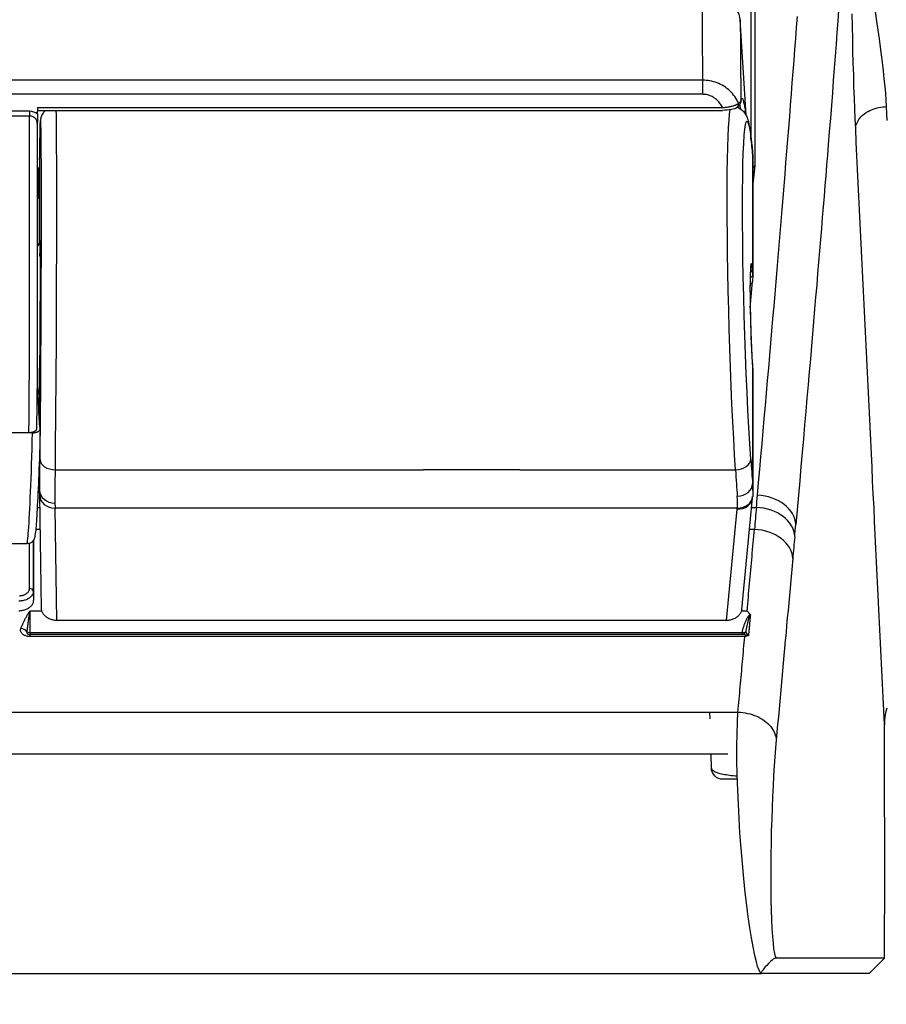
# Model space of a CAD drawing. Units: millimetres. Extents: x 0 to 3286, y 0 to 2250.
# Drawn here: x 987 to 1100, y 1823 to 1951 of the extents above; entities that cross this region are included whole.
import ezdxf

# ---------------------------------------------------------------- set-up
doc = ezdxf.new("R2010")
doc.units = ezdxf.units.MM
doc.header["$LTSCALE"] = 0.5
doc.layers.add('Bem', color=5, linetype='Continuous')
doc.layers.add('Objekt025', color=6, linetype='Continuous')
doc.styles.add('ISOCP', font='isocp.shx')
doc.dimstyles.new('TKA 3.5', dxfattribs={"dimscale": 0, "dimtxt": 3.5, "dimasz": 3.5, "dimexe": 1.25, "dimexo": 1, "dimgap": 1, "dimtad": 1, "dimtxsty": 'ISOCP', "dimcen": 5, "dimazin": 2, "dimtfac": 1, "dimtmove": 0, "dimatfit": 0, "dimfxl": 1, "dimarcsym": 0})

# ---------------------------------------------------------------- blocks, each defined once
blk = doc.blocks.new('A$C349B3B8F')
at = {"layer": 'Objekt025'}
for p, q in [((156.36, 552.02), (156.36, 620.49)), ((156.84, 620.41), (156.84, 548.44)), ((155.71, 554.99), (154.96, 567.43)), ((167.57, 565.9), (167.57, 565.9)), ((167.45, 564.31), (167.45, 564.31)), ((150.05, 559.55), (24.67, 559.55)), ((150.05, 559.55), (150.05, 557.72)), ((167.08, 559.54), (167.08, 559.54)), ((150.05, 557.72), (24.67, 557.72)), ((62.34, 555.5), (21.87, 555.5)), ((62.34, 555.5), (62.34, 554.88)), ((63.37, 555.98), (63.36, 555.5)), ((63.36, 555.62), (152.65, 555.62)), ((63.36, 555.12), (63.36, 555.5)), ((63.37, 555.98), (152.65, 555.98)), ((169.87, 556.17), (169.87, 556.17)), ((169.87, 556.17), (169.87, 556.17)), ((169.87, 556.17), (169.87, 556.17)), ((62.34, 554.88), (21.67, 554.88)), ((63.64, 549.22), (63.64, 538.34)), ((156.57, 550.05), (156.57, 534.92)), ((156.61, 549.22), (156.61, 534.18)), ((63.64, 548.08), (63.34, 548.08)), ((63.44, 548.08), (63.64, 548.08)), ((156.84, 548.41), (156.61, 546.05)), ((63.43, 544.12), (63.34, 544.12)), ((63.34, 538), (63.4, 538)), ((63.4, 538), (63.41, 538.2)), ((63.4, 537.95), (63.4, 538)), ((63.41, 538.2), (63.41, 537.96)), ((156.61, 534.18), (156.57, 533.32)), ((156.25, 529.88), (156.57, 533.32)), ((156.57, 522.11), (156.57, 506.98)), ((156.61, 521.23), (156.61, 521.15)), ((156.61, 521.15), (156.61, 506.11)), ((63.64, 518.71), (63.64, 514.81)), ((163.65, 518.08), (163.65, 518.08)), ((62.23, 513.62), (18.36, 513.62)), ((62.71, 513.62), (62.23, 513.62)), ((63.64, 511.41), (63.64, 506.11)), ((65.7, 508.8), (113.66, 508.8)), ((126.23, 508.8), (113.66, 508.8)), ((126.23, 508.8), (154.33, 508.8)), ((63.65, 505.46), (63.64, 506.09)), ((63.89, 490.67), (63.65, 505.46)), ((156.61, 506.11), (156.58, 505.33)), ((155.14, 490.58), (156.56, 505.16)), ((156.56, 505.16), (156.58, 505.33)), ((63.33, 503.89), (63.68, 503.89)), ((154.58, 503.8), (65.65, 503.8)), ((65.89, 489.17), (65.65, 503.8)), ((153.16, 489.17), (154.57, 503.67)), ((156.44, 503.89), (157.06, 503.89)), ((63.73, 501.03), (63.14, 501.03)), ((156.81, 501.03), (156.16, 501.03)), ((61.99, 499.16), (19.2, 499.16)), ((62.82, 492.98), (62.86, 491.78)), ((63.94, 490.4), (62.35, 490.4)), ((63.89, 490.66), (63.89, 490.67)), ((155.85, 490.4), (155.11, 490.4)), ((153.16, 489.17), (65.89, 489.17)), ((155.55, 488.76), (155.55, 488.76)), ((62.37, 487.61), (155.2, 487.61)), ((62.37, 487.61), (62.37, 487.35)), ((155.2, 487.35), (155.2, 487.61)), ((62.37, 487.35), (62.37, 487.07)), ((62.37, 487.35), (62.37, 487.35)), ((155.29, 487.35), (62.37, 487.35)), ((155.55, 487.07), (62.37, 487.07)), ((155.3, 487.35), (155.29, 487.35)), ((155.55, 487.3), (155.55, 487.3)), ((19.12, 477.24), (154.66, 477.24)), ((151.03, 476.37), (151.01, 477.24)), ((20.44, 471.78), (153.34, 471.78)), ((151.2, 469.94), (151.15, 471.78)), ((154.58, 468.48), (152.7, 468.48)), ((159.63, 445.18), (159.59, 445.18)), ((171.77, 443.18), (173.77, 445.18)), ((19.58, 443.18), (154.19, 443.18)), ((154.19, 443.18), (157.72, 443.18)), ((171.77, 443.18), (157.72, 443.18))]:
    blk.add_line(p, q, dxfattribs=at)
at = {"layer": 'Objekt025', "flags": 128}
for points in [[(157.2, 505.47), (157.35, 507.16), (157.5, 508.83), (157.65, 510.51), (157.8, 512.17), (157.95, 513.84), (158.09, 515.49), (158.24, 517.14), (158.38, 518.78), (158.52, 520.42), (158.67, 522.05), (158.81, 523.68), (158.95, 525.3), (159.08, 526.91), (159.22, 528.52), (159.36, 530.12), (159.49, 531.71), (159.63, 533.3), (159.76, 534.88), (159.9, 536.45), (160.03, 538.02), (160.16, 539.58), (160.29, 541.14), (160.41, 542.69), (160.54, 544.23), (160.67, 545.76), (160.79, 547.29), (160.91, 548.81), (161.04, 550.32), (161.16, 551.82), (161.28, 553.32), (161.4, 554.81), (161.51, 556.29), (161.63, 557.76), (161.74, 559.23), (161.86, 560.68), (161.97, 562.13), (162.08, 563.57), (162.19, 565), (162.3, 566.42), (162.41, 567.83)], [(167.78, 568.69), (167.67, 567.23), (167.56, 565.75), (167.44, 564.23), (167.33, 562.69), (167.21, 561.12), (167.08, 559.52), (166.96, 557.9), (166.83, 556.25), (166.7, 554.58), (166.56, 552.87), (166.42, 551.14), (166.31, 549.77), (166.21, 548.47), (166.1, 547.15), (165.99, 545.81), (165.88, 544.45), (165.77, 543.07), (165.65, 541.67), (165.54, 540.24), (165.42, 538.8), (165.29, 537.34), (165.17, 535.86), (165.04, 534.35), (164.92, 532.83), (164.78, 531.28), (164.65, 529.72), (164.52, 528.13), (164.38, 526.52), (164.24, 524.89), (164.1, 523.23), (163.95, 521.56), (163.8, 519.86), (163.65, 518.14), (163.5, 516.4), (163.35, 514.64), (163.19, 512.85), (163.03, 511.04), (162.87, 509.21), (162.7, 507.36), (162.54, 505.48), (162.36, 503.58), (162.19, 501.66)], [(170, 553.24), (169.94, 554.5), (169.88, 555.82), (169.83, 557.22), (169.78, 558.68), (169.74, 560.22), (169.69, 561.82), (169.65, 563.35), (169.62, 564.93), (169.59, 566.55), (169.56, 568.21)], [(172.54, 568.52), (172.72, 567.26), (172.89, 566.06), (173.05, 564.93), (173.19, 563.86), (173.32, 562.85), (173.44, 561.9), (173.57, 560.79), (173.69, 559.74), (173.79, 558.75), (173.87, 557.81), (173.94, 556.93), (173.99, 556.11)], [(154.72, 556.53), (154.62, 556.76), (154.5, 556.98), (154.38, 557.2), (154.24, 557.41), (154.09, 557.61), (153.93, 557.81), (153.77, 557.99), (153.59, 558.16), (153.41, 558.33), (153.22, 558.49), (153.02, 558.63), (152.81, 558.77), (152.6, 558.89), (152.39, 559.01), (152.17, 559.11), (151.94, 559.2), (151.71, 559.29), (151.48, 559.36), (151.25, 559.42), (151.01, 559.47), (150.77, 559.51), (150.53, 559.53), (150.29, 559.55), (150.05, 559.55)], [(152.65, 555.98), (152.58, 556.12), (152.51, 556.25), (152.42, 556.37), (152.34, 556.49), (152.25, 556.61), (152.15, 556.72), (152.06, 556.83), (151.96, 556.93), (151.85, 557.02), (151.74, 557.11), (151.63, 557.19), (151.52, 557.27), (151.41, 557.34), (151.29, 557.41), (151.17, 557.47), (151.05, 557.52), (150.93, 557.56), (150.81, 557.61), (150.68, 557.64), (150.56, 557.67), (150.43, 557.69), (150.3, 557.7), (150.18, 557.71), (150.05, 557.72)], [(155.03, 556.73), (154.96, 556.52), (154.86, 556.35), (154.74, 556.2), (154.6, 556.05)], [(154.72, 556.53), (154.74, 556.55), (154.76, 556.56), (154.79, 556.58), (154.81, 556.6), (154.83, 556.61), (154.85, 556.63), (154.86, 556.64), (154.88, 556.66), (154.9, 556.67), (154.91, 556.68), (154.93, 556.7), (154.94, 556.71), (154.96, 556.72), (154.97, 556.74), (154.98, 556.75), (154.99, 556.76), (155, 556.77), (155.01, 556.78), (155.01, 556.79), (155.02, 556.8), (155.03, 556.82), (155.03, 556.83), (155.04, 556.83), (155.04, 556.84)], [(155.07, 556.88), (155.07, 556.87), (155.06, 556.84), (155.03, 556.73)], [(155.04, 556.84), (155.06, 556.94), (155.08, 557.01), (155.1, 557.08), (155.12, 557.12), (155.15, 557.16), (155.17, 557.18), (155.19, 557.18), (155.22, 557.17), (155.24, 557.15), (155.27, 557.11), (155.29, 557.06), (155.32, 556.99), (155.34, 556.91), (155.37, 556.81), (155.4, 556.7), (155.43, 556.57), (155.46, 556.43), (155.49, 556.28), (155.52, 556.11), (155.55, 555.93), (155.58, 555.73), (155.61, 555.52), (155.64, 555.3), (155.67, 555.06)], [(63.7, 552.2), (63.7, 552.46), (63.71, 552.69), (63.71, 553.09), (63.72, 553.43), (63.73, 553.72), (63.77, 554.25), (63.79, 554.39), (63.8, 554.48), (63.83, 554.62), (63.85, 554.71), (63.89, 554.83), (63.94, 554.96), (64.01, 555.1), (64.18, 555.37), (64.41, 555.62)], [(65.7, 508.8), (65.72, 510.74), (65.73, 512.8), (65.75, 514.98), (65.77, 517.26), (65.79, 519.62), (65.8, 522.04), (65.82, 524.5), (65.83, 526.99), (65.84, 529.48), (65.85, 531.95), (65.86, 534.4), (65.87, 536.79), (65.87, 539.11), (65.87, 541.35), (65.88, 543.48), (65.88, 545.49), (65.87, 547.36), (65.87, 549.09), (65.86, 550.65), (65.86, 552.03), (65.85, 553.23), (65.84, 554.23), (65.83, 555.03), (65.81, 555.62)], [(152.65, 555.98), (152.78, 555.99), (152.9, 556.01), (153.02, 556.02), (153.14, 556.04), (153.26, 556.06), (153.37, 556.08), (153.49, 556.1), (153.6, 556.12), (153.7, 556.14), (153.8, 556.16), (153.9, 556.18), (154, 556.21), (154.09, 556.23), (154.17, 556.26), (154.25, 556.29), (154.33, 556.31), (154.39, 556.34), (154.46, 556.37), (154.52, 556.39), (154.57, 556.42), (154.62, 556.45), (154.66, 556.48), (154.69, 556.5), (154.72, 556.53)], [(154.6, 556.05), (154.43, 555.93), (154.24, 555.84), (154.03, 555.77), (153.8, 555.72), (153.53, 555.68), (153.25, 555.65), (152.96, 555.63), (152.65, 555.62)], [(154.33, 508.8), (154.21, 510.75), (154.1, 512.83), (153.98, 515.03), (153.88, 517.33), (153.78, 519.7), (153.69, 522.14), (153.6, 524.62), (153.53, 527.12), (153.46, 529.63), (153.4, 532.12), (153.35, 534.58), (153.31, 536.98), (153.28, 539.31), (153.26, 541.55), (153.25, 543.68), (153.26, 545.69), (153.27, 547.56), (153.29, 549.28), (153.33, 550.83), (153.37, 552.2), (153.43, 553.38), (153.49, 554.36), (153.56, 555.13), (153.64, 555.69)], [(154.57, 556.03), (154.82, 555.91), (155.04, 555.77), (155.23, 555.61), (155.39, 555.46), (155.51, 555.3), (155.61, 555.16), (155.69, 555.03), (155.75, 554.91), (155.84, 554.71), (155.9, 554.52), (156.01, 554.16), (156.09, 553.79), (156.16, 553.39), (156.24, 552.93), (156.31, 552.42)], [(154.86, 556.35), (154.86, 556.33), (154.87, 556.31), (154.87, 556.29), (154.88, 556.28), (154.88, 556.26), (154.89, 556.24), (154.89, 556.22), (154.9, 556.2), (154.9, 556.18), (154.91, 556.16), (154.91, 556.13), (154.92, 556.11), (154.92, 556.09), (154.93, 556.07), (154.93, 556.04), (154.94, 556.02), (154.94, 556), (154.95, 555.97), (154.95, 555.95), (154.96, 555.92), (154.96, 555.89), (154.97, 555.87), (154.97, 555.84), (154.98, 555.81)], [(170, 553.24), (170.01, 553.41), (170.04, 553.58), (170.08, 553.75), (170.14, 553.93), (170.22, 554.1), (170.31, 554.28), (170.42, 554.45), (170.54, 554.62), (170.69, 554.78), (170.84, 554.94), (171.02, 555.09), (171.21, 555.23), (171.41, 555.37), (171.62, 555.49), (171.84, 555.61), (172.07, 555.71), (172.3, 555.8), (172.54, 555.88), (172.79, 555.95), (173.03, 556), (173.28, 556.04), (173.52, 556.08), (173.76, 556.1), (173.99, 556.11)], [(173.99, 556.11), (174.08, 554.32)], [(62.23, 513.62), (62.26, 515.5), (62.28, 517.45), (62.3, 519.46), (62.31, 521.51), (62.32, 523.59), (62.32, 525.7), (62.33, 527.82), (62.33, 529.93), (62.33, 532.04), (62.34, 534.12), (62.34, 536.17), (62.34, 538.16), (62.34, 540.1), (62.34, 541.98), (62.34, 543.77), (62.34, 545.47), (62.34, 547.07), (62.34, 548.57), (62.34, 549.95), (62.34, 551.21), (62.34, 552.34), (62.34, 553.33), (62.34, 554.18), (62.34, 554.88)], [(63.34, 553.92), (63.34, 553.98), (63.33, 554.05), (63.32, 554.11), (63.31, 554.17), (63.29, 554.23), (63.27, 554.29), (63.24, 554.35), (63.21, 554.4), (63.17, 554.46), (63.14, 554.51), (63.1, 554.56), (63.05, 554.6), (63, 554.64), (62.95, 554.68), (62.9, 554.72), (62.84, 554.75), (62.79, 554.78), (62.73, 554.81), (62.66, 554.83), (62.6, 554.85), (62.54, 554.86), (62.47, 554.87), (62.41, 554.88), (62.34, 554.88)], [(63.36, 555.04), (63.36, 555.01), (63.36, 554.98), (63.36, 554.95), (63.36, 554.91), (63.36, 554.88), (63.36, 554.85), (63.36, 554.81), (63.36, 554.77), (63.36, 554.73), (63.36, 554.69), (63.36, 554.65), (63.35, 554.61), (63.35, 554.56), (63.35, 554.51), (63.35, 554.46), (63.35, 554.41), (63.35, 554.36), (63.35, 554.3), (63.35, 554.24), (63.35, 554.18), (63.35, 554.12), (63.35, 554.05), (63.34, 553.98), (63.34, 553.91)], [(63.36, 555.12), (63.36, 555.11), (63.36, 555.11), (63.36, 555.11), (63.36, 555.11), (63.36, 555.1), (63.36, 555.1), (63.36, 555.1), (63.36, 555.09), (63.36, 555.09), (63.36, 555.09), (63.36, 555.08), (63.36, 555.08), (63.36, 555.08), (63.36, 555.07), (63.36, 555.07), (63.36, 555.07), (63.36, 555.06), (63.36, 555.06), (63.36, 555.06), (63.36, 555.05), (63.36, 555.05), (63.36, 555.04), (63.36, 555.04), (63.36, 555.04)], [(63.7, 510.13), (63.72, 512.12), (63.74, 514.24), (63.76, 516.49), (63.78, 518.84), (63.79, 521.28), (63.81, 523.77), (63.83, 526.3), (63.84, 528.84), (63.85, 531.37), (63.86, 533.86), (63.87, 536.3), (63.87, 538.66), (63.87, 540.92), (63.88, 543.06), (63.87, 545.05), (63.87, 546.89), (63.87, 548.55), (63.86, 550.01), (63.85, 551.28), (63.84, 552.32), (63.83, 553.14), (63.81, 553.72), (63.79, 554.07), (63.78, 554.17), (63.76, 554.03), (63.74, 553.65), (63.72, 553.02), (63.7, 552.17)], [(156.32, 510.18), (156.2, 512.17), (156.07, 514.29), (155.95, 516.55), (155.84, 518.9), (155.74, 521.33), (155.64, 523.83), (155.55, 526.35), (155.47, 528.89), (155.41, 531.42), (155.35, 533.92), (155.31, 536.36), (155.28, 538.71), (155.26, 540.97), (155.25, 543.11), (155.26, 545.1), (155.28, 546.94), (155.31, 548.6), (155.35, 550.06), (155.41, 551.32), (155.47, 552.37), (155.55, 553.19), (155.64, 553.77), (155.74, 554.12), (155.84, 554.22), (155.95, 554.08), (156.07, 553.7), (156.2, 553.08), (156.32, 552.22)], [(63.34, 553.92), (63.34, 553.68), (63.34, 553.42), (63.34, 553.15), (63.34, 552.85), (63.34, 552.53), (63.34, 552.19), (63.34, 551.83), (63.34, 551.46), (63.34, 551.06), (63.34, 550.65), (63.34, 550.22), (63.34, 549.78), (63.34, 549.32), (63.34, 548.84), (63.34, 548.34), (63.34, 547.82), (63.34, 547.29), (63.34, 546.75), (63.34, 546.19), (63.34, 545.61), (63.34, 545.02), (63.34, 544.42), (63.34, 543.81), (63.34, 543.19), (63.34, 542.55), (63.34, 541.9), (63.34, 541.24), (63.34, 540.56), (63.34, 539.88), (63.34, 539.19), (63.34, 538.48), (63.34, 537.77), (63.34, 537.06), (63.34, 536.34), (63.34, 535.61), (63.34, 534.87), (63.34, 534.13), (63.34, 533.38), (63.33, 532.63), (63.33, 531.87), (63.33, 531.11), (63.33, 530.35), (63.33, 529.58), (63.33, 528.81), (63.33, 528.05), (63.33, 527.28), (63.32, 526.52), (63.32, 525.76), (63.32, 524.99), (63.32, 524.23), (63.32, 523.47), (63.31, 522.71), (63.31, 521.96), (63.31, 521.21), (63.3, 520.46), (63.3, 519.73), (63.29, 519), (63.29, 518.28), (63.28, 517.56), (63.27, 516.85), (63.26, 516.15), (63.25, 515.46), (63.24, 514.78), (63.23, 514.11)], [(173.75, 475.63), (173.66, 477.39), (173.58, 479.16), (173.49, 480.92), (173.41, 482.69), (173.32, 484.45), (173.24, 486.21), (173.15, 487.98), (173.07, 489.74), (172.98, 491.5), (172.9, 493.27), (172.81, 495.03), (172.73, 496.8), (172.64, 498.56), (172.56, 500.32), (172.47, 502.09), (172.39, 503.85), (172.3, 505.62), (172.21, 507.38), (172.13, 509.14), (172.04, 510.91), (171.96, 512.67), (171.87, 514.44), (171.79, 516.2), (171.7, 517.96), (171.62, 519.73), (171.53, 521.49), (171.45, 523.26), (171.36, 525.02), (171.28, 526.78), (171.19, 528.55), (171.11, 530.31), (171.02, 532.08), (170.93, 533.84), (170.85, 535.6), (170.76, 537.37), (170.68, 539.13), (170.59, 540.9), (170.51, 542.66), (170.42, 544.42), (170.34, 546.19), (170.25, 547.95), (170.17, 549.71), (170.08, 551.48), (170, 553.24)], [(63.64, 549.24), (63.65, 549.67), (63.66, 550.09), (63.66, 550.49), (63.67, 550.87), (63.68, 551.24), (63.68, 551.58), (63.69, 551.9), (63.7, 552.2)], [(63.7, 552.17), (63.69, 552.07), (63.69, 551.97), (63.69, 551.87), (63.69, 551.77), (63.69, 551.66), (63.68, 551.55), (63.68, 551.44), (63.68, 551.33), (63.68, 551.21), (63.67, 551.09), (63.67, 550.97), (63.67, 550.85), (63.67, 550.73), (63.67, 550.6), (63.66, 550.47), (63.66, 550.34), (63.66, 550.21), (63.66, 550.07), (63.66, 549.93), (63.65, 549.8), (63.65, 549.65), (63.65, 549.51), (63.65, 549.36), (63.64, 549.22)], [(156.31, 552.42), (156.37, 551.93), (156.44, 551.39), (156.5, 550.81), (156.56, 550.18)], [(156.56, 550.18), (156.59, 549.7), (156.61, 549.22)], [(156.61, 548.14), (156.62, 548.15), (156.64, 548.15), (156.66, 548.16), (156.67, 548.17), (156.69, 548.18), (156.7, 548.19), (156.72, 548.2), (156.73, 548.22), (156.74, 548.23), (156.76, 548.24), (156.77, 548.25), (156.78, 548.26), (156.79, 548.28), (156.8, 548.29), (156.81, 548.31), (156.81, 548.32), (156.82, 548.33), (156.83, 548.35), (156.83, 548.36), (156.84, 548.38), (156.84, 548.39), (156.84, 548.41), (156.84, 548.42), (156.84, 548.44)], [(63.41, 538.2), (63.41, 538.44), (63.41, 538.69), (63.41, 538.93), (63.41, 539.18), (63.42, 539.42), (63.42, 539.67), (63.42, 539.92), (63.42, 540.16), (63.42, 540.41), (63.42, 540.65), (63.42, 540.9), (63.42, 541.15), (63.42, 541.39), (63.42, 541.64), (63.42, 541.89), (63.42, 542.14), (63.42, 542.38), (63.43, 542.63), (63.43, 542.88), (63.43, 543.13), (63.43, 543.38), (63.43, 543.62), (63.43, 543.87), (63.43, 544.12)], [(63.34, 537.89), (63.46, 538.01), (63.55, 538.14), (63.62, 538.28), (63.66, 538.4), (63.68, 538.48), (63.69, 538.51), (63.69, 538.53)], [(63.64, 518.71), (63.66, 519.62), (63.67, 520.66), (63.68, 521.83), (63.69, 523.1), (63.7, 524.44), (63.71, 525.84), (63.72, 527.27), (63.73, 528.71), (63.73, 530.13), (63.74, 531.51), (63.74, 532.82), (63.74, 534.04), (63.74, 535.16), (63.74, 536.14), (63.73, 536.98), (63.73, 537.66), (63.72, 538.18), (63.71, 538.51), (63.7, 538.65), (63.69, 538.61), (63.68, 538.38), (63.67, 537.96), (63.66, 537.37), (63.64, 536.62)], [(156.57, 534.92), (156.52, 535.26), (156.47, 535.51), (156.43, 535.64), (156.39, 535.68), (156.35, 535.6), (156.32, 535.42), (156.29, 535.13), (156.27, 534.74), (156.25, 534.26), (156.23, 533.69), (156.23, 533.04), (156.22, 532.32), (156.23, 531.54), (156.23, 530.7), (156.25, 529.83), (156.27, 528.92), (156.29, 528), (156.32, 527.08), (156.35, 526.16), (156.39, 525.26), (156.43, 524.4), (156.47, 523.57), (156.52, 522.81), (156.57, 522.11)], [(156.34, 535.45), (156.33, 535.41), (156.31, 535.31), (156.3, 535.16), (156.28, 534.96), (156.27, 534.73), (156.26, 534.47), (156.25, 534.17), (156.24, 533.84), (156.23, 533.48), (156.23, 533.09), (156.22, 532.67), (156.22, 532.23), (156.23, 531.77), (156.23, 531.29), (156.23, 530.79), (156.24, 530.28), (156.25, 529.75), (156.26, 529.22), (156.27, 528.67), (156.29, 528.12), (156.3, 527.58), (156.32, 527.03), (156.34, 526.48), (156.36, 525.94), (156.38, 525.41), (156.41, 524.89), (156.43, 524.38), (156.46, 523.89), (156.48, 523.41), (156.51, 522.96), (156.54, 522.53), (156.57, 522.13)], [(156.61, 534.26), (156.6, 534.29), (156.6, 534.32), (156.6, 534.35), (156.6, 534.38), (156.6, 534.41), (156.6, 534.44), (156.6, 534.47), (156.6, 534.5), (156.6, 534.53), (156.6, 534.56), (156.6, 534.58), (156.59, 534.61), (156.59, 534.64), (156.59, 534.67), (156.59, 534.69), (156.59, 534.72), (156.58, 534.75), (156.58, 534.77), (156.58, 534.8), (156.58, 534.82), (156.58, 534.85), (156.57, 534.87), (156.57, 534.9), (156.57, 534.92)], [(63.39, 522), (63.39, 522.01), (63.39, 522.02), (63.39, 522.03), (63.39, 522.04), (63.38, 522.05), (63.38, 522.06), (63.38, 522.07), (63.38, 522.08), (63.38, 522.09), (63.37, 522.1), (63.37, 522.11), (63.37, 522.12), (63.37, 522.13), (63.36, 522.14), (63.36, 522.15), (63.35, 522.16), (63.35, 522.17), (63.34, 522.18), (63.34, 522.19), (63.33, 522.19), (63.33, 522.2), (63.32, 522.21), (63.32, 522.22), (63.31, 522.23)], [(156.57, 522.13), (156.59, 521.66), (156.61, 521.23)], [(156.57, 522.11), (156.57, 522.07), (156.57, 522.03), (156.58, 521.99), (156.58, 521.95), (156.58, 521.91), (156.58, 521.87), (156.58, 521.83), (156.59, 521.8), (156.59, 521.76), (156.59, 521.72), (156.59, 521.69), (156.59, 521.65), (156.6, 521.61), (156.6, 521.58), (156.6, 521.54), (156.6, 521.51), (156.6, 521.47), (156.6, 521.44), (156.6, 521.4), (156.6, 521.37), (156.6, 521.33), (156.6, 521.3), (156.6, 521.27), (156.61, 521.23)], [(63.71, 514.15), (63.67, 514.47), (63.64, 514.8), (63.62, 515.13), (63.6, 515.46), (63.58, 515.78), (63.56, 516.11), (63.55, 516.44), (63.53, 516.76), (63.52, 517.09), (63.5, 517.42), (63.49, 517.75), (63.48, 518.07), (63.47, 518.4), (63.46, 518.73), (63.45, 519.06), (63.44, 519.38), (63.43, 519.71), (63.43, 520.04), (63.42, 520.37), (63.41, 520.69), (63.41, 521.02), (63.4, 521.35), (63.39, 521.68), (63.39, 522)], [(63.64, 516.99), (63.59, 517.12), (63.51, 517.25)], [(63.71, 514.11), (63.69, 513.31), (63.68, 512.53), (63.65, 511.76), (63.63, 511.01), (63.61, 510.28), (63.58, 509.56), (63.56, 508.87), (63.53, 508.2), (63.51, 507.55), (63.48, 506.93), (63.45, 506.33), (63.42, 505.75), (63.4, 505.2), (63.37, 504.68), (63.34, 504.17), (63.32, 503.7), (63.29, 503.25), (63.26, 502.83), (63.24, 502.44), (63.22, 502.08), (63.19, 501.75), (63.17, 501.45), (63.15, 501.18), (63.13, 500.94), (63.11, 500.71), (63.08, 500.51), (63.03, 500.17), (63, 500.02), (62.98, 499.93), (62.94, 499.83), (62.91, 499.76), (62.87, 499.68), (62.8, 499.57), (62.7, 499.46), (62.57, 499.34), (62.39, 499.25), (62.2, 499.18), (61.99, 499.16)], [(61.99, 499.16), (62.01, 499.19), (62.03, 499.27), (62.06, 499.41), (62.08, 499.6), (62.11, 499.85), (62.14, 500.15), (62.17, 500.5), (62.2, 500.91), (62.23, 501.37), (62.26, 501.88), (62.29, 502.43), (62.33, 503.04), (62.36, 503.7), (62.4, 504.4), (62.43, 505.15), (62.47, 505.94), (62.5, 506.77), (62.54, 507.64), (62.57, 508.55), (62.6, 509.5), (62.63, 510.48), (62.66, 511.5), (62.69, 512.55), (62.71, 513.62)], [(63.23, 514.11), (63.23, 514.08), (63.22, 514.05), (63.21, 514.02), (63.19, 513.98), (63.17, 513.95), (63.15, 513.92), (63.12, 513.9), (63.09, 513.87), (63.06, 513.84), (63.02, 513.81), (62.98, 513.79), (62.93, 513.77), (62.88, 513.74), (62.83, 513.72), (62.78, 513.71), (62.73, 513.69), (62.67, 513.67), (62.61, 513.66), (62.55, 513.65), (62.49, 513.64), (62.42, 513.63), (62.36, 513.63), (62.29, 513.62), (62.23, 513.62)], [(62.71, 513.62), (62.78, 513.62), (62.85, 513.63), (62.91, 513.63), (62.98, 513.64), (63.05, 513.65), (63.11, 513.66), (63.17, 513.68), (63.23, 513.69), (63.29, 513.71), (63.34, 513.73), (63.39, 513.76), (63.44, 513.78), (63.49, 513.8), (63.53, 513.83), (63.56, 513.86), (63.6, 513.89), (63.63, 513.92), (63.65, 513.95), (63.67, 513.98), (63.69, 514.01), (63.7, 514.05), (63.71, 514.08), (63.71, 514.11), (63.71, 514.15)], [(63.64, 506.11), (63.65, 506.25), (63.65, 506.4), (63.65, 506.55), (63.65, 506.7), (63.66, 506.86), (63.66, 507.01), (63.66, 507.17), (63.66, 507.33), (63.66, 507.49), (63.67, 507.65), (63.67, 507.82), (63.67, 507.99), (63.67, 508.15), (63.67, 508.33), (63.68, 508.5), (63.68, 508.67), (63.68, 508.85), (63.68, 509.03), (63.69, 509.21), (63.69, 509.39), (63.69, 509.57), (63.69, 509.76), (63.69, 509.94), (63.7, 510.13)], [(154.57, 503.67), (154.57, 503.67), (154.57, 503.68), (154.57, 503.69), (154.57, 503.69), (154.57, 503.7), (154.57, 503.7), (154.57, 503.71), (154.57, 503.71), (154.57, 503.72), (154.58, 503.73), (154.58, 503.73), (154.58, 503.74), (154.58, 503.74), (154.58, 503.75), (154.58, 503.75), (154.58, 503.76), (154.58, 503.76), (154.58, 503.77), (154.58, 503.78), (154.58, 503.78), (154.58, 503.79), (154.58, 503.79), (154.58, 503.8), (154.58, 503.8)], [(155.85, 490.4), (155.89, 490.85), (155.93, 491.29), (155.97, 491.74), (156.01, 492.19), (156.05, 492.63), (156.09, 493.08), (156.13, 493.52), (156.17, 493.97), (156.21, 494.41), (156.25, 494.86), (156.29, 495.3), (156.33, 495.74), (156.37, 496.19), (156.41, 496.63), (156.45, 497.07), (156.49, 497.51), (156.53, 497.95), (156.57, 498.39), (156.61, 498.83), (156.65, 499.27), (156.69, 499.71), (156.73, 500.15), (156.77, 500.59), (156.81, 501.03)], [(62.32, 493.34), (62.32, 493.58), (62.32, 493.83), (62.32, 494.08), (62.32, 494.32), (62.32, 494.57), (62.32, 494.81), (62.32, 495.06), (62.32, 495.3), (62.32, 495.55), (62.32, 495.8), (62.32, 496.04), (62.32, 496.29), (62.32, 496.53), (62.32, 496.77), (62.32, 497.02), (62.32, 497.26), (62.32, 497.51), (62.32, 497.75), (62.32, 498), (62.32, 498.24), (62.32, 498.49), (62.32, 498.73), (62.32, 498.97), (62.32, 499.22)], [(62.81, 499.59), (62.81, 499.32), (62.82, 499.04), (62.82, 498.77), (62.82, 498.49), (62.82, 498.22), (62.82, 497.95), (62.82, 497.67), (62.82, 497.4), (62.82, 497.12), (62.82, 496.85), (62.82, 496.57), (62.82, 496.3), (62.82, 496.02), (62.82, 495.75), (62.82, 495.47), (62.82, 495.19), (62.82, 494.92), (62.82, 494.64), (62.82, 494.37), (62.82, 494.09), (62.82, 493.81), (62.82, 493.54), (62.82, 493.26), (62.82, 492.98)], [(161.79, 497.25), (161.71, 496.28), (161.62, 495.32), (161.53, 494.36), (161.45, 493.39), (161.36, 492.42), (161.27, 491.45), (161.18, 490.48), (161.09, 489.5), (161, 488.52), (160.92, 487.54), (160.83, 486.56), (160.74, 485.58), (160.65, 484.59), (160.56, 483.6), (160.47, 482.61), (160.38, 481.62), (160.29, 480.63), (160.19, 479.63), (160.1, 478.63), (160.01, 477.63), (159.92, 476.63), (159.83, 475.63), (159.74, 474.62), (159.64, 473.61)], [(61.02, 492.38), (61.11, 492.39), (61.2, 492.4), (61.29, 492.42), (61.38, 492.43), (61.46, 492.46), (61.55, 492.48), (61.63, 492.51), (61.7, 492.54), (61.78, 492.58), (61.85, 492.62), (61.91, 492.66), (61.98, 492.71), (62.03, 492.76), (62.09, 492.81), (62.14, 492.86), (62.18, 492.92), (62.22, 492.97), (62.25, 493.03), (62.27, 493.09), (62.29, 493.15), (62.31, 493.21), (62.32, 493.28), (62.32, 493.34)], [(62.82, 492.98), (62.82, 492.9), (62.81, 492.82), (62.79, 492.73), (62.76, 492.65), (62.72, 492.57), (62.68, 492.49), (62.63, 492.42), (62.57, 492.34), (62.5, 492.27), (62.43, 492.2), (62.35, 492.14), (62.27, 492.07), (62.18, 492.02), (62.08, 491.96), (61.98, 491.91), (61.88, 491.87), (61.77, 491.83), (61.65, 491.8), (61.54, 491.77), (61.42, 491.74), (61.3, 491.72), (61.18, 491.71), (61.05, 491.7), (60.93, 491.7)], [(60.93, 490.44), (61.05, 490.44), (61.18, 490.45), (61.31, 490.47), (61.43, 490.49), (61.55, 490.51), (61.67, 490.54), (61.78, 490.58), (61.9, 490.62), (62, 490.67), (62.11, 490.72), (62.2, 490.78), (62.3, 490.84), (62.38, 490.9), (62.46, 490.97), (62.54, 491.04), (62.6, 491.11), (62.66, 491.19), (62.72, 491.27), (62.76, 491.35), (62.8, 491.44), (62.83, 491.52), (62.85, 491.61), (62.86, 491.69), (62.86, 491.78)], [(61.2, 488.13), (61.23, 488.22), (61.27, 488.32), (61.31, 488.42), (61.35, 488.51), (61.39, 488.61), (61.44, 488.71), (61.48, 488.8), (61.53, 488.9), (61.57, 488.99), (61.62, 489.09), (61.67, 489.18), (61.72, 489.28), (61.77, 489.37), (61.82, 489.46), (61.87, 489.56), (61.92, 489.65), (61.98, 489.75), (62.03, 489.84), (62.08, 489.93), (62.14, 490.03), (62.19, 490.12), (62.24, 490.21), (62.3, 490.31), (62.35, 490.4)], [(62.35, 490.4), (62.33, 490.3), (62.32, 490.19), (62.3, 490.09), (62.28, 489.99), (62.26, 489.88), (62.25, 489.77), (62.23, 489.66), (62.21, 489.56), (62.2, 489.45), (62.18, 489.33), (62.16, 489.22), (62.15, 489.11), (62.13, 489), (62.12, 488.88), (62.1, 488.77), (62.09, 488.65), (62.07, 488.53), (62.06, 488.42), (62.04, 488.3), (62.03, 488.18), (62.02, 488.06), (62, 487.93), (61.99, 487.81), (61.98, 487.69)], [(62.35, 490.4), (62.35, 490.3), (62.35, 490.2), (62.35, 490.09), (62.35, 489.99), (62.35, 489.88), (62.35, 489.77), (62.35, 489.66), (62.36, 489.55), (62.36, 489.44), (62.36, 489.32), (62.36, 489.21), (62.36, 489.09), (62.36, 488.97), (62.36, 488.86), (62.36, 488.74), (62.36, 488.61), (62.36, 488.49), (62.36, 488.37), (62.37, 488.24), (62.37, 488.12), (62.37, 487.99), (62.37, 487.87), (62.37, 487.74), (62.37, 487.61)], [(65.89, 489.17), (65.76, 489.17), (65.63, 489.18), (65.5, 489.2), (65.38, 489.23), (65.25, 489.26), (65.13, 489.29), (65.01, 489.34), (64.9, 489.38), (64.79, 489.44), (64.68, 489.5), (64.58, 489.56), (64.49, 489.63), (64.4, 489.71), (64.32, 489.78), (64.24, 489.86), (64.17, 489.94), (64.11, 490.03), (64.05, 490.12), (64.01, 490.21), (63.97, 490.3), (63.94, 490.39), (63.92, 490.48), (63.9, 490.57), (63.89, 490.66)], [(155.14, 490.58), (155.13, 490.49), (155.11, 490.4), (155.08, 490.31), (155.04, 490.22), (155, 490.14), (154.95, 490.06), (154.9, 489.97), (154.83, 489.89), (154.77, 489.82), (154.69, 489.74), (154.61, 489.67), (154.52, 489.6), (154.43, 489.54), (154.33, 489.48), (154.23, 489.42), (154.12, 489.37), (154.01, 489.32), (153.89, 489.28), (153.78, 489.25), (153.65, 489.22), (153.53, 489.2), (153.41, 489.18), (153.28, 489.17), (153.16, 489.17)], [(155.85, 490.4), (155.87, 490.38), (155.88, 490.36), (155.9, 490.35), (155.92, 490.33), (155.93, 490.31), (155.95, 490.29), (155.97, 490.27), (155.98, 490.25), (156, 490.24), (156.01, 490.22), (156.03, 490.2), (156.05, 490.18), (156.06, 490.16), (156.08, 490.14), (156.1, 490.13), (156.11, 490.11), (156.13, 490.09), (156.15, 490.07), (156.16, 490.05), (156.18, 490.03), (156.2, 490.01), (156.21, 489.99), (156.23, 489.98), (156.25, 489.96)], [(155.2, 487.61), (155.23, 487.72), (155.25, 487.83), (155.28, 487.94), (155.31, 488.05), (155.34, 488.16), (155.38, 488.27), (155.41, 488.37), (155.45, 488.48), (155.48, 488.58), (155.52, 488.69), (155.56, 488.79), (155.6, 488.89), (155.64, 488.99), (155.68, 489.09), (155.73, 489.18), (155.77, 489.28), (155.82, 489.38), (155.86, 489.47), (155.91, 489.56), (155.96, 489.65), (156.01, 489.74), (156.07, 489.83), (156.14, 489.91), (156.25, 489.96)], [(156.27, 489.89), (156.2, 489.9), (156.16, 489.82), (156.13, 489.72), (156.1, 489.63), (156.07, 489.54), (156.05, 489.45), (156.02, 489.36), (156, 489.26), (155.97, 489.17), (155.95, 489.07), (155.93, 488.98), (155.9, 488.88), (155.88, 488.79), (155.86, 488.69), (155.84, 488.59), (155.82, 488.49), (155.8, 488.39), (155.78, 488.3), (155.76, 488.2), (155.74, 488.1), (155.72, 488), (155.7, 487.89), (155.69, 487.79), (155.67, 487.69)], [(156.27, 489.89), (156.26, 489.78), (156.25, 489.67), (156.24, 489.56), (156.23, 489.45), (156.22, 489.34), (156.21, 489.23), (156.2, 489.12), (156.19, 489.01), (156.18, 488.9), (156.17, 488.79), (156.16, 488.68), (156.15, 488.57), (156.14, 488.46), (156.13, 488.35), (156.12, 488.24), (156.11, 488.13), (156.1, 488.02), (156.09, 487.91), (156.08, 487.79), (156.07, 487.68), (156.06, 487.57), (156.05, 487.46), (156.04, 487.35), (156.03, 487.24)], [(156.25, 489.96), (156.25, 489.95), (156.25, 489.95), (156.25, 489.95), (156.25, 489.95), (156.25, 489.94), (156.26, 489.94), (156.26, 489.94), (156.26, 489.94), (156.26, 489.93), (156.26, 489.93), (156.26, 489.93), (156.26, 489.93), (156.26, 489.92), (156.26, 489.92), (156.26, 489.92), (156.27, 489.92), (156.27, 489.91), (156.27, 489.91), (156.27, 489.91), (156.27, 489.91), (156.27, 489.9), (156.27, 489.9), (156.27, 489.9), (156.27, 489.89)], [(62.37, 487.07), (62.28, 487.07), (62.19, 487.08), (62.1, 487.09), (62.01, 487.11), (61.92, 487.13), (61.84, 487.16), (61.76, 487.19), (61.68, 487.22), (61.6, 487.26), (61.54, 487.3), (61.47, 487.35), (61.41, 487.4), (61.36, 487.45), (61.31, 487.5), (61.27, 487.56), (61.23, 487.62), (61.21, 487.68), (61.18, 487.74), (61.17, 487.81), (61.16, 487.87), (61.16, 487.94), (61.16, 488), (61.18, 488.06), (61.2, 488.13)], [(61.98, 487.69), (61.98, 487.68), (61.97, 487.66), (61.97, 487.65), (61.97, 487.64), (61.97, 487.63), (61.97, 487.62), (61.97, 487.6), (61.97, 487.59), (61.97, 487.58), (61.97, 487.57), (61.98, 487.56), (61.98, 487.54), (61.99, 487.53), (61.99, 487.52), (62, 487.51), (62.01, 487.5), (62.01, 487.49), (62.02, 487.48), (62.03, 487.47), (62.04, 487.46), (62.05, 487.45), (62.06, 487.44), (62.07, 487.43), (62.08, 487.42)], [(155.67, 487.69), (155.68, 487.68), (155.69, 487.67), (155.69, 487.65), (155.7, 487.64), (155.71, 487.62), (155.72, 487.61), (155.73, 487.59), (155.75, 487.57), (155.76, 487.55), (155.77, 487.53), (155.78, 487.51), (155.79, 487.48), (155.81, 487.46), (155.82, 487.44), (155.83, 487.41), (155.85, 487.39), (155.86, 487.37), (155.88, 487.34), (155.89, 487.31), (155.91, 487.29), (155.93, 487.26), (155.95, 487.24), (155.99, 487.22), (156.03, 487.24)], [(62.08, 487.42), (62.11, 487.4), (62.18, 487.38), (62.27, 487.36), (62.37, 487.35)], [(154.66, 477.24), (154.7, 477.66), (154.73, 478.07), (154.77, 478.48), (154.81, 478.89), (154.85, 479.31), (154.88, 479.72), (154.92, 480.13), (154.96, 480.54), (154.99, 480.95), (155.03, 481.36), (155.07, 481.77), (155.11, 482.18), (155.14, 482.59), (155.18, 483), (155.22, 483.41), (155.25, 483.82), (155.29, 484.22), (155.33, 484.63), (155.36, 485.04), (155.4, 485.45), (155.44, 485.85), (155.48, 486.26), (155.51, 486.66), (155.55, 487.07)], [(155.29, 487.35), (155.38, 487.37), (155.49, 487.42)], [(155.94, 487.18), (155.9, 487.18), (155.87, 487.19), (155.84, 487.2), (155.81, 487.21), (155.78, 487.22), (155.75, 487.23), (155.72, 487.24), (155.69, 487.25), (155.66, 487.26), (155.63, 487.27), (155.61, 487.28), (155.58, 487.29), (155.56, 487.3), (155.53, 487.31), (155.5, 487.32), (155.48, 487.32), (155.46, 487.33), (155.43, 487.33), (155.41, 487.34), (155.39, 487.34), (155.36, 487.35), (155.34, 487.35), (155.32, 487.35), (155.3, 487.35)], [(155.94, 487.18), (155.92, 487.17), (155.91, 487.17), (155.89, 487.16), (155.87, 487.16), (155.86, 487.16), (155.84, 487.15), (155.82, 487.15), (155.81, 487.14), (155.79, 487.14), (155.78, 487.13), (155.76, 487.13), (155.74, 487.13), (155.73, 487.12), (155.71, 487.12), (155.69, 487.11), (155.68, 487.11), (155.66, 487.1), (155.65, 487.1), (155.63, 487.09), (155.61, 487.09), (155.6, 487.08), (155.58, 487.08), (155.56, 487.07), (155.55, 487.07)], [(156.03, 487.24), (156.03, 487.24), (156.03, 487.23), (156.02, 487.23), (156.02, 487.23), (156.02, 487.22), (156.01, 487.22), (156.01, 487.22), (156.01, 487.21), (156, 487.21), (156, 487.21), (156, 487.2), (155.99, 487.2), (155.99, 487.2), (155.99, 487.2), (155.98, 487.19), (155.98, 487.19), (155.97, 487.19), (155.97, 487.19), (155.96, 487.18), (155.96, 487.18), (155.95, 487.18), (155.95, 487.18), (155.94, 487.18), (155.94, 487.18)], [(174.05, 477.76), (173.97, 477.46), (173.9, 477.16), (173.84, 476.85), (173.8, 476.55), (173.77, 476.24), (173.76, 475.94), (173.75, 475.63)], [(157.69, 443.18), (157.56, 443.3), (157.4, 443.61), (157.22, 444.1), (157.06, 444.68), (156.85, 445.52), (156.62, 446.64), (156.41, 447.81), (156.2, 449.11), (156, 450.54), (155.8, 452.04), (155.61, 453.71), (155.41, 455.55), (155.23, 457.52), (155.07, 459.5), (154.92, 461.46), (154.8, 463.38), (154.71, 465.25), (154.63, 467.06), (154.56, 469.06), (154.53, 470.95), (154.52, 472.73), (154.54, 474.38), (154.58, 475.88), (154.66, 477.24)], [(154.66, 477.24), (154.98, 477.22), (155.3, 477.18), (155.61, 477.13), (155.92, 477.07), (156.23, 476.99), (156.53, 476.9), (156.82, 476.79), (157.11, 476.68), (157.38, 476.55), (157.64, 476.41), (157.89, 476.25), (158.13, 476.09), (158.35, 475.92), (158.56, 475.74), (158.75, 475.55), (158.92, 475.35), (159.08, 475.15), (159.22, 474.94), (159.34, 474.73), (159.44, 474.51), (159.52, 474.29), (159.58, 474.06), (159.62, 473.84), (159.64, 473.61)], [(173.77, 445.18), (173.77, 446.45), (173.77, 447.71), (173.77, 448.98), (173.77, 450.25), (173.78, 451.52), (173.78, 452.79), (173.78, 454.06), (173.78, 455.33), (173.78, 456.6), (173.78, 457.87), (173.78, 459.13), (173.78, 460.4), (173.78, 461.67), (173.78, 462.94), (173.77, 464.21), (173.77, 465.48), (173.77, 466.75), (173.77, 468.02), (173.77, 469.29), (173.76, 470.55), (173.76, 471.82), (173.76, 473.09), (173.75, 474.36), (173.75, 475.63)], [(159.64, 473.61), (159.55, 472.54), (159.46, 471.42), (159.38, 470.23), (159.3, 468.94), (159.23, 467.61), (159.16, 466.23), (159.1, 464.77), (159.05, 463.28), (159, 461.77), (158.97, 460.23), (158.94, 458.68), (158.93, 457.16), (158.92, 455.64), (158.93, 454.17), (158.95, 452.76), (158.98, 451.41), (159.03, 450.16), (159.08, 449.03), (159.15, 448), (159.23, 447.11), (159.31, 446.38), (159.41, 445.8), (159.52, 445.4), (159.63, 445.18)], [(151.2, 469.94), (151.2, 469.89), (151.22, 469.83), (151.25, 469.78), (151.29, 469.73), (151.35, 469.68), (151.41, 469.62), (151.49, 469.57), (151.57, 469.52), (151.67, 469.47), (151.78, 469.42), (151.9, 469.37), (152.04, 469.33), (152.18, 469.28), (152.34, 469.24), (152.51, 469.19), (152.7, 469.15), (152.89, 469.11), (153.1, 469.08), (153.32, 469.04), (153.55, 469.01), (153.79, 468.98), (154.04, 468.95), (154.3, 468.93), (154.57, 468.91)], [(152.7, 468.48), (152.41, 468.51), (152.13, 468.59), (151.88, 468.72), (151.65, 468.91), (151.46, 469.13), (151.32, 469.38), (151.23, 469.65), (151.2, 469.94)], [(159.59, 445.18), (159.56, 445.17), (159.53, 445.17), (159.49, 445.16), (159.45, 445.15), (159.4, 445.12), (159.33, 445.09), (159.24, 445.03), (159.12, 444.93), (158.93, 444.77), (158.65, 444.49), (158.4, 444.23), (158.21, 444.03), (158.08, 443.86), (157.97, 443.73), (157.88, 443.62), (157.81, 443.52), (157.76, 443.44), (157.72, 443.37), (157.69, 443.32), (157.68, 443.27), (157.67, 443.23), (157.67, 443.21), (157.68, 443.19), (157.7, 443.18)], [(168.45, 445.18), (168.3, 445.18), (168.15, 445.18), (168, 445.18), (167.85, 445.18), (167.7, 445.18), (167.54, 445.18), (167.39, 445.18), (167.24, 445.18), (167.08, 445.18), (166.93, 445.18), (166.77, 445.18), (166.62, 445.18), (166.46, 445.18), (166.31, 445.18), (166.15, 445.18), (165.99, 445.18), (165.83, 445.18), (165.67, 445.18), (165.52, 445.18), (165.36, 445.18), (165.2, 445.18), (165.03, 445.18), (164.87, 445.18), (164.71, 445.18), (164.55, 445.18), (164.39, 445.18), (164.22, 445.18), (164.06, 445.18), (163.89, 445.18), (163.73, 445.18), (163.56, 445.18), (163.4, 445.18), (163.23, 445.18), (163.06, 445.18), (162.9, 445.18), (162.73, 445.18), (162.56, 445.18), (162.39, 445.18), (162.22, 445.18), (162.05, 445.18), (161.88, 445.18), (161.71, 445.18), (161.54, 445.18), (161.37, 445.18), (161.2, 445.18), (161.03, 445.18), (160.85, 445.18), (160.68, 445.18), (160.51, 445.18), (160.33, 445.18), (160.16, 445.18), (159.98, 445.18), (159.81, 445.18), (159.63, 445.18)], [(173.77, 445.18), (173.64, 445.18), (173.52, 445.18), (173.4, 445.18), (173.27, 445.18), (173.14, 445.18), (173.02, 445.18), (172.89, 445.18), (172.76, 445.18), (172.63, 445.18), (172.5, 445.18), (172.37, 445.18), (172.24, 445.18), (172.11, 445.18), (171.98, 445.18), (171.84, 445.18), (171.71, 445.18), (171.58, 445.18), (171.44, 445.18), (171.3, 445.18), (171.17, 445.18), (171.03, 445.18), (170.89, 445.18), (170.75, 445.18), (170.61, 445.18), (170.47, 445.18), (170.33, 445.18), (170.19, 445.18), (170.05, 445.18), (169.91, 445.18), (169.76, 445.18), (169.62, 445.18), (169.48, 445.18), (169.33, 445.18), (169.19, 445.18), (169.04, 445.18), (168.89, 445.18), (168.75, 445.18), (168.6, 445.18), (168.45, 445.18)], [(157.72, 443.18), (157.72, 443.18), (157.72, 443.18), (157.72, 443.18), (157.72, 443.18), (157.72, 443.18), (157.71, 443.18), (157.71, 443.18), (157.71, 443.18), (157.71, 443.18), (157.71, 443.18), (157.71, 443.18), (157.71, 443.18), (157.71, 443.18), (157.71, 443.18), (157.71, 443.18), (157.71, 443.18), (157.71, 443.18), (157.71, 443.18), (157.71, 443.18), (157.7, 443.18), (157.7, 443.18), (157.7, 443.18), (157.7, 443.18), (157.7, 443.18)]]:
    blk.add_lwpolyline(points, dxfattribs=at)
at = {"layer": 'Objekt025'}
for centre, major_axis, ratio, start_param, end_param in [((149.96, 567.24), (5, 0.03), 0.682837, 0.0495, 1.566772), ((163.03, 400.64), (-9.7, 249.19), 0.03541, 0.818571, 0.877877), ((168.03, 400.85), (-9.7, 244.18), 0.036149, 0.818547, 0.876345), ((167.37, 582.95), (0.94, -30.49), 0.024932, 5.407143, 5.407151), ((154.54, 556.82), (0.491, -0.097), 0.988094, 0.000002, 0.237175), ((62.34, 554.06), (-1.5, 0), 0.960075, 3.966347, 4.712378), ((154.25, 556.41), (0.347, -0.36), 0.949307, 0.000003, 1.074316), ((65.7, 552.16), (-2, 0.04), 0.924361, 0, 0.018625), ((154.33, 552.16), (1.98, 0.27), 0.923192, 6.172083, 6.283185), ((156.63, 528.59), (-0.78, 25.56), 0.042613, 5.707581, 5.890879), ((65.64, 549.22), (-2, 0), 0.809046, 6.271168, 6.283167), ((154.57, 549.99), (1.99, 0.19), 0.838103, 6.20499, 6.283185), ((141.83, 537.9), (13.22, 15.46), 0.426439, 5.820507, 5.892593), ((62.74, 219.11), (1.24, 439.69), 0.000764, 0.725472, 0.738953), ((156.07, 534.91), (0.496, 0.06), 0.904183, 4.993907, 6.183256), ((156.11, 534.26), (0.5, 0.004), 0.824222, 4.975927, 6.275885), ((128.6, 534.18), (28.01, 0), 0.566508, 0, 0.005076), ((156.07, 533.36), (0.498, -0.046), 0.823104, 5.111469, 6.283185), ((156.07, 522.09), (0.499, 0.036), 0.695573, 6.223838, 6.283185), ((156.11, 521.23), (0.5, 0.004), 0.803958, 6.276234, 6.283186), ((128.6, 521.15), (28.01, 0), 0.594421, 0, 0.005076), ((62.64, 518.71), (1, 0), 0.814225, 0.000019, 0.63795), ((65.7, 510.12), (-2, 0.02), 0.661869, 0.009479, 1.578302), ((154.33, 510.12), (2, 0.14), 0.661032, 4.6674, 6.226364), ((156.63, 527.12), (-0.78, 25.56), 0.042613, 2.293795, 2.477093), ((65.65, 527), (0.13, 27.5), 0.006589, 3.752146, 3.989056), ((154.63, 527.05), (-0.78, 27.55), 0.039522, 2.293843, 2.477175), ((154.57, 506.92), (1.99, 0.17), 0.786509, 4.645662, 6.21413), ((141.83, 517.56), (-13.31, 15.39), 0.416693, 3.590505, 3.66259), ((65.64, 506.11), (-2, 0), 0.81934, 0.000019, 1.570813), ((65.65, 505.49), (-2, -0.03), 0.843461, 0, 1.557112), ((47.78, -134.82), (116.2, 864.86), 0.039763, 5.548584, 5.551298), ((157.2, 501.75), (4.98, -0.45), 0.743312, 0.096024, 1.637649), ((65.64, 527), (-0.13, 27.5), 0.006589, 2.531039, 2.574532), ((140.91, 516.81), (-12.16, 16.32), 0.385731, 3.560488, 3.691406), ((154.57, 505.36), (1.99, -0.19), 0.84234, 4.794278, 6.283185), ((154.58, 505.49), (1.99, -0.16), 0.842728, 4.779148, 6.283186), ((128.3, 133.5), (41.41, 499.27), 0.005815, 0.735439, 0.743953), ((157.06, 500.18), (4.98, -0.45), 0.741497, 0.09616, 1.637663), ((53.18, -136.23), (-115.96, -861.69), 0.039515, 2.406873, 2.409583), ((156.81, 497.34), (4.98, -0.45), 0.735758, 0.09601, 1.637066), ((81.17, -14.6), (-13.75, 699.63), 0.017304, 0.744738, 0.761178), ((133.2, 132.76), (-41.51, -495.19), 0.005808, 3.877157, 3.885662), ((62.32, 492.97), (0.5, 0.001), 0.729541, 0.025303, 1.569932), ((61.2, 487.41), (0.938, -0.346), 0.696106, 0.878849, 1.822436), ((62.37, 487.83), (-0.5, -0.006), 0.442837, 0.664376, 1.565881), ((155.2, 487.83), (-0.49, 0.097), 0.435986, 1.65726, 2.293298), ((155.2, 487.83), (0.284, -0.412), 0.955614, 0.000096, 0.699065), ((155.2, 487.83), (-0.49, 0.097), 0.435986, 2.293298, 2.611317), ((155.2, 487.83), (0.49, -0.097), 0.435986, 5.75291, 6.070929)]:
    blk.add_ellipse(centre, major_axis=major_axis, ratio=ratio, start_param=start_param, end_param=end_param, dxfattribs=at)
blk = doc.blocks.new('*D22')
at = {"layer": 'Bem', "color": 0, "lineweight": -2, "transparency": 16777216}
for p, q in [((926.88, 1927.65), (926.88, 2078.67)), ((1205.89, 1512.24), (1205.89, 2078.67)), ((954.88, 2068.67), (1177.89, 2068.67))]:
    blk.add_line(p, q, dxfattribs=at)
at = {"layer": 'Bem', "color": 0, "transparency": 16777216}
for points in [[(954.88, 2073.33), (954.88, 2064), (926.88, 2068.67)], [(1177.89, 2073.33), (1177.89, 2064), (1205.89, 2068.67)]]:
    blk.add_solid(points, dxfattribs=at)
at = {"layer": 'Defpoints', "color": 0, "transparency": 16777216}
for p in [(1205.89, 2068.67), (926.88, 1919.65), (1205.89, 1504.24)]:
    blk.add_point(p, dxfattribs=at)
at = {"layer": 'Bem', "color": 0, "transparency": 16777216, "insert": (1066.39, 2092.07), "char_height": 28, "attachment_point": 5, "style": 'ISOCP'}
blk.add_mtext('270 (10.63)', dxfattribs=at)
blk = doc.blocks.new('*D23')
at = {"layer": 'Bem', "color": 0, "lineweight": -2, "transparency": 16777216}
for p, q in [((1043.66, 2035.77), (1273.48, 2035.77)), ((1263.48, 2007.77), (1263.48, 1411.94)), ((1156.04, 1383.94), (1273.48, 1383.94))]:
    blk.add_line(p, q, dxfattribs=at)
at = {"layer": 'Bem', "color": 0, "transparency": 16777216}
for points in [[(1258.81, 2007.77), (1268.15, 2007.77), (1263.48, 2035.77)], [(1258.81, 1411.94), (1268.15, 1411.94), (1263.48, 1383.94)]]:
    blk.add_solid(points, dxfattribs=at)
at = {"layer": 'Defpoints', "color": 0, "transparency": 16777216}
for p in [(1035.66, 2035.77), (1148.04, 1383.94), (1263.48, 1383.94)]:
    blk.add_point(p, dxfattribs=at)
at = {"layer": 'Bem', "color": 0, "transparency": 16777216, "insert": (1240.07, 1709.85), "char_height": 28, "attachment_point": 5, "rotation": 90, "style": 'ISOCP'}
blk.add_mtext('ca 655 (25.79)', dxfattribs=at)

msp = doc.modelspace()

# ---------------------------------------------------------------- block references
msp.add_blockref('A$C349B3B8F', (926.351, 1383.878))

# ---------------------------------------------------------------- dimensions: what is measured, and where the dimension line sits
at = {"layer": 'Bem'}
dim = msp.add_linear_dim(base=(1205.894, 2068.668), p1=(926.883, 1919.649), p2=(1205.894, 1504.242), text='270 (10.63)', dimstyle='TKA 3.5', override={"dimscale": 8}, dxfattribs=at)
dim.commit()
dim.dimension.update_dxf_attribs({"geometry": '*D22', "text_midpoint": (1066.388, 2092.068)})
dim = msp.add_linear_dim(base=(1263.481, 1383.941), p1=(1035.662, 2035.767), p2=(1148.043, 1383.941), angle=90, text='ca 655 (25.79)', dimstyle='TKA 3.5', override={"dimscale": 8}, dxfattribs=at)
dim.commit()
dim.dimension.update_dxf_attribs({"geometry": '*D23', "text_midpoint": (1240.075, 1709.854)})

doc.saveas('drawing.dxf')
